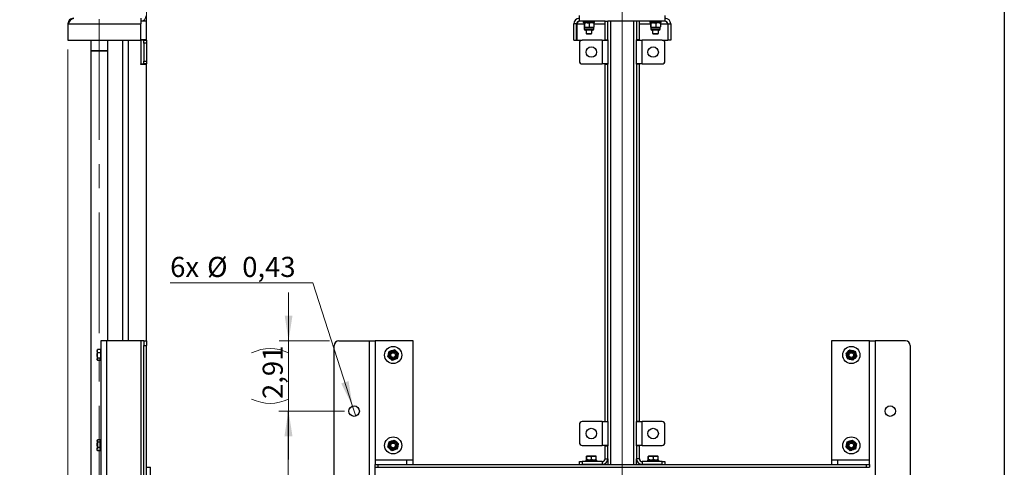
# Model space of a CAD drawing. Units: inches. Extents: x 0.3 to 7.9, y 0.2 to 11.3.
# Drawn here: x 3.8 to 7.9, y 7.2 to 9.1 of the extents above; entities that cross this region are included whole.
import ezdxf

# ---------------------------------------------------------------- set-up
doc = ezdxf.new("R2010")
doc.units = ezdxf.units.IN
doc.header["$MEASUREMENT"] = 0
doc.linetypes.add('CENTERX2', pattern=[0.8, 0.5, -0.1, 0.1, -0.1])
doc.styles.add('SLDTEXTSTYLE0', font='TXT', dxfattribs={"width": 0.7})
doc.dimstyles.new('SLDDIMSTYLE0', dxfattribs={"dimtxt": 0.107556, "dimasz": 0.103937, "dimexe": 0, "dimexo": 0.0625, "dimgap": 0.026889, "dimtad": 1, "dimlfac": 10, "dimrnd": 1e-09, "dimzin": 12, "dimdsep": 46, "dimtxsty": 'SLDTEXTSTYLE0', "dimsah": 1, "dimcen": 0.09, "dimadec": 0, "dimazin": 3, "dimtfac": 1, "dimtofl": 0, "dimtmove": 0, "dimatfit": 3, "dimfxl": 0, "dimfrac": 2, "dimtolj": 1, "dimtzin": 12, "dimarcsym": 0})
doc.dimstyles.new('SLDDIMSTYLE1', dxfattribs={"dimtxt": 0.107556, "dimasz": 0.103937, "dimexe": 0, "dimexo": 0.0625, "dimgap": 0.026889, "dimtad": 1, "dimlfac": 10, "dimrnd": 1e-09, "dimzin": 12, "dimdsep": 46, "dimtxsty": 'SLDTEXTSTYLE0', "dimsah": 1, "dimcen": 0.09, "dimadec": 0, "dimazin": 3, "dimtfac": 1, "dimtmove": 0, "dimatfit": 0, "dimfxl": 0, "dimfrac": 2, "dimtolj": 1, "dimtzin": 12, "dimarcsym": 0})
doc.dimstyles.new('SLDDIMSTYLE4', dxfattribs={"dimtxt": 0.107556, "dimasz": 0.103937, "dimexe": 0, "dimexo": 0.0625, "dimgap": 0.026889, "dimtad": 0, "dimtih": 1, "dimtoh": 1, "dimlfac": 10, "dimrnd": 1e-09, "dimdsep": 46, "dimtxsty": 'SLDTEXTSTYLE0', "dimblk1": 'NONE', "dimsah": 1, "dimcen": 0, "dimadec": 0, "dimazin": 2, "dimtfac": 1, "dimtmove": 0, "dimatfit": 3, "dimldrblk": 'NONE', "dimfxl": 0, "dimfrac": 2, "dimtolj": 1, "dimtzin": 12, "dimarcsym": 0})

# ---------------------------------------------------------------- blocks, each defined once
blk = doc.blocks.new('_D_2')
at = {"color": 7, "linetype": 'Continuous', "lineweight": 0}
for p, q in [((4.1649, 9.6385), (4.1649, 9.8432)), ((4.361, 8.9178), (4.361, 9.8432)), ((4.1649, 9.8039), (3.9649, 9.8039)), ((4.361, 9.8039), (4.1649, 9.8039)), ((4.361, 9.8039), (4.561, 9.8039))]:
    blk.add_line(p, q, dxfattribs=at)
at = {"color": 7, "linetype": 'Continuous', "lineweight": 18}
for points in [[(4.1649, 9.8039), (4.061, 9.8199), (4.061, 9.7878)], [(4.361, 9.8039), (4.465, 9.7878), (4.465, 9.8199)]]:
    blk.add_solid(points, dxfattribs=at)
at = {"color": 7, "linetype": 'Continuous', "lineweight": 18, "insert": (4.1654, 9.9113), "char_height": 0.08333, "attachment_point": 1, "style": 'SLDTEXTSTYLE0'}
blk.add_mtext('1,96', dxfattribs=at)
blk = doc.blocks.new('_D_3')
at = {"color": 7, "linetype": 'Continuous', "lineweight": 0}
for p, q in [((4.0354, 8.9387), (4.0354, 4.8401)), ((4.361, 7.3611), (4.361, 4.8401)), ((4.0354, 4.8795), (3.8354, 4.8795)), ((4.0354, 4.8795), (4.361, 4.8795)), ((4.361, 4.8795), (4.561, 4.8795))]:
    blk.add_line(p, q, dxfattribs=at)
at = {"color": 7, "linetype": 'Continuous', "lineweight": 18}
for points in [[(4.0354, 4.8795), (3.9315, 4.8955), (3.9315, 4.8634)], [(4.361, 4.8795), (4.465, 4.8634), (4.465, 4.8955)]]:
    blk.add_solid(points, dxfattribs=at)
at = {"color": 7, "linetype": 'Continuous', "lineweight": 18, "insert": (4.0914, 4.9869), "char_height": 0.08333, "attachment_point": 1, "style": 'SLDTEXTSTYLE0'}
blk.add_mtext('3,26', dxfattribs=at)
blk = doc.blocks.new('_D_6')
at = {"color": 7, "linetype": 'Continuous', "lineweight": 0}
for p, q in [((5.0497, 7.9739), (4.4586, 7.9739)), ((5.214, 7.4632), (5.0497, 7.9739)), ((5.2273, 7.422), (5.214, 7.4632))]:
    blk.add_line(p, q, dxfattribs=at)
at = {"color": 7, "linetype": 'Continuous', "lineweight": 18}
blk.add_solid([(5.214, 7.4632), (5.1975, 7.5671), (5.1669, 7.5572)], dxfattribs=at)
at = {"color": 7, "linetype": 'Continuous', "lineweight": 18, "char_height": 0.08333, "attachment_point": 1, "style": 'SLDTEXTSTYLE0'}
for s, insert in [('6x', (4.4586, 8.0813)), ('%%c', (4.6117, 8.0813)), ('0,43', (4.7571, 8.0813))]:
    blk.add_mtext(s, dxfattribs=dict(at, insert=insert))
blk = doc.blocks.new('_None')
blk = doc.blocks.new('_D_13')
at = {"color": 7, "linetype": 'Continuous', "lineweight": 0}
for p, q in [((5.1813, 7.4426), (4.9087, 7.4426)), ((4.948, 6.4583), (4.948, 7.4426)), ((5.1813, 6.4583), (4.9087, 6.4583))]:
    blk.add_line(p, q, dxfattribs=at)
at = {"color": 7, "linetype": 'Continuous', "lineweight": 18}
for points in [[(4.948, 7.4426), (4.932, 7.3387), (4.9641, 7.3387)], [(4.948, 6.4583), (4.9641, 6.5623), (4.932, 6.5623)]]:
    blk.add_solid(points, dxfattribs=at)
at = {"color": 7, "linetype": 'Continuous', "lineweight": 18, "insert": (4.8406, 6.8345), "char_height": 0.08333, "attachment_point": 1, "rotation": 90, "style": 'SLDTEXTSTYLE0'}
blk.add_mtext('9,84', dxfattribs=at)
blk = doc.blocks.new('_D_14')
at = {"color": 7, "linetype": 'Continuous', "lineweight": 0}
for p, q in [((4.9491, 7.7339), (4.9491, 7.9339)), ((5.1183, 7.7339), (4.9098, 7.7339)), ((4.9491, 7.4426), (4.9491, 7.7339)), ((5.1813, 7.4426), (4.9098, 7.4426)), ((4.9491, 7.4426), (4.9491, 7.2426))]:
    blk.add_line(p, q, dxfattribs=at)
at = {"color": 7, "linetype": 'Continuous', "lineweight": 18}
for centre, start, end in [((4.8726, 7.5305), 63.4349, 116.5651), ((4.8726, 7.646), 243.4349, 296.5651)]:
    blk.add_arc(centre, 0.1712, start, end, dxfattribs=at)
for points in [[(4.9491, 7.7339), (4.9652, 7.8379), (4.9331, 7.8379)], [(4.9491, 7.4426), (4.9331, 7.3387), (4.9652, 7.3387)]]:
    blk.add_solid(points, dxfattribs=at)
at = {"color": 7, "linetype": 'Continuous', "lineweight": 18, "insert": (4.8417, 7.4929), "char_height": 0.08333, "attachment_point": 1, "rotation": 90, "style": 'SLDTEXTSTYLE0'}
blk.add_mtext('2,91', dxfattribs=at)
blk = doc.blocks.new('SW_CENTERMARKSYMBOL_0')
at = {"color": 0, "linetype": 'Continuous', "lineweight": 18}
for p, q in [((0, 0.0197), (0, 3.317)), ((-0.0197, 0), (-1.2454, 0)), ((0, 0), (-0.0098, 0)), ((0, 0), (0, 0.0098)), ((0, 0), (0, -0.0098)), ((0, 0), (0.0098, 0)), ((0.0197, 0), (1.2323, 0)), ((0, -0.0197), (0, -1.0353))]:
    blk.add_line(p, q, dxfattribs=at)

msp = doc.modelspace()

# ---------------------------------------------------------------- linework, layer by layer
at = {"color": 7, "linetype": 'Continuous', "lineweight": 25}
for p, q in [((7.9134, 11.3386), (7.9134, 0.1575)), ((4.3366, 9.0686), (4.3366, 9.045)), ((4.361, 9.0568), (4.3366, 9.0568)), ((4.361, 8.9792), (4.361, 9.0568)), ((6.1537, 9.0568), (6.1537, 9.0804)), ((6.26, 9.0568), (6.1537, 9.0568)), ((6.1695, 9.0568), (6.1695, 9.0505)), ((6.2167, 9.0505), (6.2167, 9.0568)), ((6.26, 9.0568), (6.2718, 9.0568)), ((6.26, 8.9792), (6.26, 9.0568)), ((6.2718, 8.9792), (6.2718, 9.0568)), ((6.3899, 9.0568), (6.2718, 9.0568)), ((6.2836, 7.2221), (6.2836, 9.0568)), ((6.3781, 9.0568), (6.3781, 7.2221)), ((6.4017, 9.0568), (6.3899, 9.0568)), ((6.3899, 9.0568), (6.3899, 8.9792)), ((6.4017, 9.0568), (6.4017, 8.9792)), ((6.508, 9.0568), (6.4017, 9.0568)), ((6.445, 9.0568), (6.445, 9.0505)), ((6.4923, 9.0505), (6.4923, 9.0568)), ((6.508, 9.0804), (6.508, 9.0568)), ((4.0354, 9.045), (4.0354, 8.978)), ((4.0354, 9.045), (4.3366, 9.045)), ((4.3366, 8.978), (4.3366, 9.045)), ((6.1419, 9.045), (6.1301, 9.045)), ((6.1301, 8.978), (6.1301, 9.045)), ((6.1419, 8.978), (6.1419, 9.045)), ((6.1446, 9.0521), (6.1423, 9.045)), ((6.1423, 9.045), (6.1423, 8.978)), ((6.1423, 9.045), (6.1728, 9.045)), ((6.2167, 9.0505), (6.1695, 9.0505)), ((6.1728, 9.0487), (6.1734, 9.0505)), ((6.1728, 9.0487), (6.1728, 9.0329)), ((6.1728, 9.0329), (6.1734, 9.0312)), ((6.1734, 9.0312), (6.1734, 9.023)), ((6.1734, 9.0312), (6.1841, 9.0312)), ((6.2128, 9.023), (6.1734, 9.023)), ((6.174, 9.0487), (6.174, 9.0329)), ((6.2087, 9.019), (6.1775, 9.019)), ((6.1813, 9.019), (6.1813, 9.0058)), ((6.1841, 9.0312), (6.2038, 9.0312)), ((6.1942, 9.0487), (6.2038, 9.0505)), ((6.1942, 9.0487), (6.1942, 9.0329)), ((6.1942, 9.0329), (6.2038, 9.0312)), ((6.2038, 9.0312), (6.2128, 9.0312)), ((6.2049, 9.0058), (6.2049, 9.019)), ((6.2133, 9.0487), (6.2127, 9.0505)), ((6.2133, 9.0329), (6.2127, 9.0312)), ((6.2128, 9.023), (6.2128, 9.0312)), ((6.2133, 9.0487), (6.2133, 9.0329)), ((6.2133, 9.045), (6.26, 9.045)), ((6.4017, 9.045), (6.4484, 9.045)), ((6.4923, 9.0505), (6.445, 9.0505)), ((6.4484, 9.0487), (6.449, 9.0505)), ((6.4484, 9.0487), (6.4484, 9.0329)), ((6.4484, 9.0329), (6.449, 9.0312)), ((6.449, 9.0312), (6.449, 9.023)), ((6.449, 9.0312), (6.4597, 9.0312)), ((6.4884, 9.023), (6.449, 9.023)), ((6.4496, 9.0487), (6.4496, 9.0329)), ((6.4843, 9.019), (6.4531, 9.019)), ((6.4569, 9.019), (6.4569, 9.0058)), ((6.4597, 9.0312), (6.4794, 9.0312)), ((6.4698, 9.0487), (6.4794, 9.0505)), ((6.4698, 9.0487), (6.4698, 9.0329)), ((6.4698, 9.0329), (6.4794, 9.0312)), ((6.4794, 9.0312), (6.4884, 9.0312)), ((6.4805, 9.0058), (6.4805, 9.019)), ((6.4889, 9.0487), (6.4883, 9.0505)), ((6.4889, 9.0329), (6.4883, 9.0312)), ((6.4884, 9.023), (6.4884, 9.0312)), ((6.4889, 9.0487), (6.4889, 9.0329)), ((6.4889, 9.045), (6.5195, 9.045)), ((6.5195, 9.045), (6.5172, 9.052)), ((6.5195, 9.045), (6.5195, 8.978)), ((6.5199, 9.045), (6.5317, 9.045)), ((6.5199, 9.045), (6.5199, 8.978)), ((6.5317, 9.045), (6.5317, 8.978)), ((4.0354, 8.978), (4.3366, 8.978)), ((4.1295, 8.978), (4.1295, 8.9339)), ((4.2004, 8.9339), (4.2004, 8.978)), ((4.2626, 7.7339), (4.2626, 8.978)), ((4.2862, 7.7339), (4.2862, 8.978)), ((4.361, 8.9792), (4.3366, 8.9792)), ((4.3366, 8.978), (4.3374, 8.978)), ((4.3492, 8.978), (4.3374, 8.978)), ((4.3374, 8.978), (4.3374, 8.8796)), ((4.3492, 8.978), (4.361, 8.978)), ((4.3492, 8.9662), (4.3492, 8.978)), ((4.361, 8.978), (4.361, 8.9662)), ((6.1301, 8.978), (6.1419, 8.978)), ((6.1423, 8.978), (6.1655, 8.978)), ((6.2482, 8.978), (6.1655, 8.978)), ((6.1813, 9.0058), (6.1835, 9.0036)), ((6.1813, 9.0058), (6.1877, 9.0058)), ((6.1835, 9.0036), (6.1887, 9.0036)), ((6.1877, 9.0058), (6.2049, 9.0058)), ((6.1887, 9.0036), (6.2027, 9.0036)), ((6.2027, 9.0036), (6.2049, 9.0058)), ((6.2482, 8.978), (6.2482, 8.8796)), ((6.2482, 8.978), (6.2718, 8.978)), ((6.26, 8.9792), (6.2718, 8.9792)), ((6.26, 8.9792), (6.26, 8.978)), ((6.2718, 8.9792), (6.2718, 8.978)), ((6.2718, 8.978), (6.2718, 8.8796)), ((6.4017, 8.9792), (6.3899, 8.9792)), ((6.3899, 8.978), (6.3899, 8.9792)), ((6.3899, 8.978), (6.4136, 8.978)), ((6.3899, 8.8796), (6.3899, 8.978)), ((6.4017, 8.978), (6.4017, 8.9792)), ((6.4136, 8.8796), (6.4136, 8.978)), ((6.4962, 8.978), (6.4136, 8.978)), ((6.4569, 9.0058), (6.459, 9.0036)), ((6.4569, 9.0058), (6.4633, 9.0058)), ((6.459, 9.0036), (6.4643, 9.0036)), ((6.4633, 9.0058), (6.4805, 9.0058)), ((6.4643, 9.0036), (6.4783, 9.0036)), ((6.4783, 9.0036), (6.4805, 9.0058)), ((6.4962, 8.978), (6.5195, 8.978)), ((6.5317, 8.978), (6.5199, 8.978)), ((4.2004, 8.9339), (4.1295, 8.9339)), ((4.1295, 8.9337), (4.1295, 7.1591)), ((4.1295, 8.9337), (4.2004, 8.9337)), ((4.1297, 8.9339), (4.1297, 8.9337)), ((4.2002, 8.9337), (4.2002, 8.9339)), ((4.2004, 7.7339), (4.2004, 8.9337)), ((4.361, 8.9662), (4.3492, 8.9662)), ((4.3492, 8.9662), (4.3492, 8.8914)), ((4.361, 8.9662), (4.361, 8.8914)), ((6.1537, 8.9662), (6.1537, 8.8914)), ((6.508, 8.8914), (6.508, 8.9662)), ((4.3492, 8.8796), (4.3492, 8.8914)), ((4.3492, 8.8914), (4.361, 8.8914)), ((4.361, 8.8914), (4.361, 8.8796)), ((4.3374, 8.8796), (4.3362, 8.8796)), ((4.3362, 8.8796), (4.3362, 8.8784)), ((4.3362, 8.8784), (4.361, 8.8784)), ((4.3374, 8.8796), (4.3492, 8.8796)), ((4.361, 8.8796), (4.3492, 8.8796)), ((4.361, 7.7339), (4.361, 8.8784)), ((6.1655, 8.8796), (6.2482, 8.8796)), ((6.2718, 8.8796), (6.2482, 8.8796)), ((6.26, 8.8796), (6.26, 8.8784)), ((6.26, 8.8784), (6.2718, 8.8784)), ((6.26, 7.4005), (6.26, 8.8784)), ((6.2718, 8.8796), (6.2718, 8.8784)), ((6.2718, 7.4005), (6.2718, 8.8784)), ((6.4136, 8.8796), (6.3899, 8.8796)), ((6.3899, 8.8784), (6.3899, 8.8796)), ((6.4017, 8.8784), (6.3899, 8.8784)), ((6.3899, 8.8784), (6.3899, 7.4005)), ((6.4017, 8.8784), (6.4017, 8.8796)), ((6.4017, 8.8784), (6.4017, 7.4005)), ((6.4136, 8.8796), (6.4962, 8.8796)), ((4.172, 7.7339), (4.172, 5.2379)), ((4.1957, 7.7339), (4.172, 7.7339)), ((4.1957, 5.2379), (4.1957, 7.7339)), ((4.3374, 7.7339), (4.1957, 7.7339)), ((4.3374, 7.7339), (4.3374, 5.2379)), ((4.3492, 7.7339), (4.3374, 7.7339)), ((4.3492, 7.7339), (4.361, 7.7339)), ((4.3492, 7.7339), (4.3492, 7.7142)), ((4.3492, 7.7142), (4.361, 7.7142)), ((4.3492, 5.2576), (4.3492, 7.7142)), ((4.361, 7.7339), (4.361, 7.7142)), ((4.361, 5.2576), (4.361, 7.7142)), ((5.138, 5.2576), (5.138, 7.7142)), ((5.1576, 7.7339), (5.2836, 7.7339)), ((5.2836, 5.2379), (5.2836, 7.7339)), ((5.2836, 7.7339), (5.3073, 7.7339)), ((5.4647, 7.7339), (5.3073, 7.7339)), ((5.3073, 7.7339), (5.3073, 7.2221)), ((5.4647, 7.2418), (5.4647, 7.7339)), ((7.197, 7.7339), (7.197, 7.2418)), ((7.3545, 7.7339), (7.197, 7.7339)), ((7.3545, 7.2221), (7.3545, 7.7339)), ((7.3545, 7.7339), (7.3781, 7.7339)), ((7.3781, 7.7339), (7.3781, 5.2379)), ((7.5041, 7.7339), (7.3781, 7.7339)), ((7.5238, 7.7142), (7.5238, 5.2576)), ((4.1576, 7.6968), (4.1563, 7.6946)), ((4.1563, 7.6946), (4.1563, 7.6911)), ((4.1563, 7.6911), (4.1563, 7.6733)), ((4.1581, 7.662), (4.1563, 7.6733)), ((4.1563, 7.6733), (4.1563, 7.6571)), ((4.1581, 7.6975), (4.1577, 7.6967)), ((4.1701, 7.6975), (4.1581, 7.6975)), ((4.1701, 7.6846), (4.1581, 7.6846)), ((4.1701, 7.6975), (4.1701, 7.6911)), ((4.172, 7.6946), (4.1701, 7.6946)), ((4.1701, 7.6911), (4.1701, 7.6846)), ((4.1701, 7.6846), (4.1701, 7.6733)), ((4.1701, 7.6733), (4.1701, 7.662)), ((5.3605, 7.6677), (5.3628, 7.6788)), ((5.365, 7.6899), (5.3758, 7.6935)), ((5.4036, 7.6821), (5.4013, 7.6709)), ((7.2577, 7.6806), (7.2657, 7.6887)), ((7.2737, 7.6968), (7.2847, 7.6939)), ((7.3017, 7.6691), (7.2937, 7.661)), ((4.1577, 7.6531), (4.1563, 7.6571)), ((4.1563, 7.6552), (4.1563, 7.6571)), ((4.1563, 7.6552), (4.1576, 7.653)), ((4.1701, 7.662), (4.1581, 7.662)), ((4.1701, 7.6522), (4.1581, 7.6522)), ((4.1701, 7.662), (4.1701, 7.6571)), ((4.1701, 7.6571), (4.1701, 7.6522)), ((4.1701, 7.6552), (4.172, 7.6552)), ((5.3991, 7.6598), (5.3883, 7.6562)), ((7.2857, 7.653), (7.2747, 7.6558)), ((6.1537, 7.3875), (6.1537, 7.3127)), ((6.2482, 7.3993), (6.1655, 7.3993)), ((6.2482, 7.3993), (6.2482, 7.3009)), ((6.2482, 7.3993), (6.2718, 7.3993)), ((6.26, 7.4005), (6.2718, 7.4005)), ((6.26, 7.4005), (6.26, 7.3993)), ((6.2718, 7.4005), (6.2718, 7.3993)), ((6.2718, 7.3993), (6.2718, 7.3009)), ((6.4017, 7.4005), (6.3899, 7.4005)), ((6.3899, 7.3993), (6.3899, 7.4005)), ((6.3899, 7.3993), (6.4136, 7.3993)), ((6.3899, 7.3009), (6.3899, 7.3993)), ((6.4017, 7.3993), (6.4017, 7.4005)), ((6.4136, 7.3009), (6.4136, 7.3993)), ((6.4962, 7.3993), (6.4136, 7.3993)), ((6.508, 7.3127), (6.508, 7.3875)), ((4.1573, 7.3223), (4.1563, 7.3205)), ((4.1563, 7.3205), (4.1563, 7.3189)), ((4.1563, 7.3189), (4.1563, 7.3031)), ((4.1581, 7.2918), (4.1563, 7.3031)), ((4.1563, 7.3031), (4.1563, 7.2851)), ((4.1701, 7.3234), (4.1581, 7.3234)), ((4.1701, 7.3144), (4.1581, 7.3144)), ((4.1701, 7.3234), (4.1701, 7.3189)), ((4.172, 7.3205), (4.1701, 7.3205)), ((4.1701, 7.3189), (4.1701, 7.3144)), ((4.1701, 7.3144), (4.1701, 7.3031)), ((4.1701, 7.3031), (4.1701, 7.2918)), ((5.3605, 7.2936), (5.3628, 7.3048)), ((5.365, 7.3159), (5.3758, 7.3195)), ((5.4036, 7.3081), (5.4013, 7.2969)), ((6.1655, 7.3009), (6.2482, 7.3009)), ((6.2718, 7.3009), (6.2482, 7.3009)), ((6.26, 7.3009), (6.26, 7.2997)), ((6.26, 7.2997), (6.2718, 7.2997)), ((6.26, 7.2457), (6.26, 7.2997)), ((6.2718, 7.3009), (6.2718, 7.2997)), ((6.2718, 7.2457), (6.2718, 7.2997)), ((6.4136, 7.3009), (6.3899, 7.3009)), ((6.3899, 7.2997), (6.3899, 7.3009)), ((6.4017, 7.2997), (6.3899, 7.2997)), ((6.3899, 7.2997), (6.3899, 7.2457)), ((6.4017, 7.2997), (6.4017, 7.3009)), ((6.4017, 7.2997), (6.4017, 7.2457)), ((6.4136, 7.3009), (6.4962, 7.3009)), ((7.2581, 7.2936), (7.2604, 7.3048)), ((7.2627, 7.3159), (7.2734, 7.3195)), ((7.3013, 7.3081), (7.299, 7.2969)), ((4.1581, 7.2783), (4.1563, 7.2851)), ((4.1563, 7.2812), (4.1563, 7.2851)), ((4.1563, 7.2812), (4.1573, 7.2794)), ((4.1575, 7.2795), (4.1581, 7.2783)), ((4.1701, 7.2918), (4.1581, 7.2918)), ((4.1701, 7.2783), (4.1581, 7.2783)), ((4.1701, 7.2918), (4.1701, 7.2851)), ((4.1701, 7.2851), (4.1701, 7.2783)), ((4.1701, 7.2812), (4.172, 7.2812)), ((5.3991, 7.2858), (5.3883, 7.2822)), ((7.2967, 7.2858), (7.2859, 7.2822)), ((5.3073, 7.2418), (5.4647, 7.2418)), ((5.3073, 7.2103), (5.3073, 7.2221)), ((5.3073, 7.2221), (5.3191, 7.2221)), ((5.3191, 7.2221), (5.3191, 7.2103)), ((5.3191, 7.2221), (7.3427, 7.2221)), ((5.4391, 7.2221), (5.4391, 7.2418)), ((5.4647, 7.2221), (5.4647, 7.2418)), ((6.1537, 7.2221), (6.1537, 7.2339)), ((6.1537, 7.2339), (6.1655, 7.2339)), ((6.1655, 7.2339), (6.1655, 7.2221)), ((6.2482, 7.2339), (6.1655, 7.2339)), ((6.2482, 7.2221), (6.1655, 7.2221)), ((6.1797, 7.2402), (6.1797, 7.2339)), ((6.1797, 7.2402), (6.1907, 7.2402)), ((6.1827, 7.2546), (6.1833, 7.2564)), ((6.1827, 7.242), (6.1827, 7.2546)), ((6.194, 7.2564), (6.1833, 7.2564)), ((6.1838, 7.242), (6.1833, 7.2402)), ((6.1838, 7.242), (6.1838, 7.2546)), ((6.1907, 7.2402), (6.1907, 7.2339)), ((6.1926, 7.2402), (6.1907, 7.2402)), ((6.194, 7.2402), (6.1926, 7.2402)), ((6.2136, 7.2564), (6.194, 7.2564)), ((6.194, 7.2402), (6.194, 7.2339)), ((6.194, 7.2402), (6.2262, 7.2402)), ((6.2041, 7.2546), (6.2136, 7.2564)), ((6.2041, 7.242), (6.2041, 7.2546)), ((6.2226, 7.2564), (6.2136, 7.2564)), ((6.2232, 7.242), (6.2136, 7.2402)), ((6.2232, 7.2546), (6.2226, 7.2564)), ((6.2232, 7.242), (6.2232, 7.2546)), ((6.2262, 7.2339), (6.2262, 7.2402)), ((6.2482, 7.2339), (6.2482, 7.2221)), ((6.26, 7.2457), (6.2718, 7.2457)), ((6.26, 7.2221), (6.26, 7.2253)), ((6.2718, 7.2457), (6.2718, 7.2221)), ((6.4017, 7.2457), (6.3899, 7.2457)), ((6.3899, 7.2221), (6.3899, 7.2457)), ((6.4017, 7.2221), (6.4017, 7.2253)), ((6.4136, 7.2339), (6.4136, 7.2221)), ((6.4962, 7.2339), (6.4136, 7.2339)), ((6.4962, 7.2221), (6.4136, 7.2221)), ((6.4356, 7.2402), (6.4356, 7.2339)), ((6.4356, 7.2402), (6.4467, 7.2402)), ((6.4386, 7.2546), (6.4392, 7.2564)), ((6.4386, 7.242), (6.4386, 7.2546)), ((6.4499, 7.2564), (6.4392, 7.2564)), ((6.4397, 7.242), (6.4392, 7.2402)), ((6.4397, 7.242), (6.4397, 7.2546)), ((6.4467, 7.2402), (6.4467, 7.2339)), ((6.4485, 7.2402), (6.4467, 7.2402)), ((6.4499, 7.2402), (6.4485, 7.2402)), ((6.4695, 7.2564), (6.4499, 7.2564)), ((6.4499, 7.2402), (6.4499, 7.2339)), ((6.4499, 7.2402), (6.4821, 7.2402)), ((6.46, 7.2546), (6.4695, 7.2564)), ((6.46, 7.242), (6.46, 7.2546)), ((6.4785, 7.2564), (6.4695, 7.2564)), ((6.4791, 7.242), (6.4695, 7.2402)), ((6.4791, 7.2546), (6.4785, 7.2564)), ((6.4791, 7.242), (6.4791, 7.2546)), ((6.4821, 7.2339), (6.4821, 7.2402)), ((6.4962, 7.2221), (6.4962, 7.2339)), ((6.4962, 7.2339), (6.508, 7.2339)), ((6.508, 7.2339), (6.508, 7.2221)), ((7.197, 7.2418), (7.3545, 7.2418)), ((7.197, 7.2418), (7.197, 7.2221)), ((7.2226, 7.2418), (7.2226, 7.2221)), ((7.3427, 7.2103), (7.3427, 7.2221)), ((7.3427, 7.2221), (7.3545, 7.2221)), ((7.3545, 7.2221), (7.3545, 7.2103)), ((4.361, 7.2103), (4.3768, 7.2103)), ((4.3768, 5.2497), (4.3768, 7.2103)), ((5.3073, 7.2103), (7.3545, 7.2103)), ((5.3073, 5.2497), (5.3073, 7.2103))]:
    msp.add_line(p, q, dxfattribs=at)
at = {"color": 7, "linetype": 'CENTERX2', "lineweight": 18}
msp.add_line((4.1649, 6.9652), (4.1649, 9.5991), dxfattribs=at)
at = {"color": 7, "linetype": 'Continuous', "lineweight": 25}
for centre, radius in [((6.2029, 8.9288), 0.0217), ((6.4588, 8.9288), 0.0217), ((5.3821, 7.6749), 0.0354), ((7.2797, 7.6749), 0.0354), ((5.3821, 7.6749), 0.0197), ((5.3821, 7.6749), 0.0156), ((5.3821, 7.6749), 0.0141), ((5.3821, 7.6749), 0.00963), ((7.2797, 7.6749), 0.0197), ((7.2797, 7.6749), 0.0156), ((7.2797, 7.6749), 0.0141), ((7.2797, 7.6749), 0.00963), ((5.2206, 7.4426), 0.0217), ((7.4411, 7.4426), 0.0217), ((6.2029, 7.3501), 0.0217), ((6.4588, 7.3501), 0.0217), ((5.3821, 7.3009), 0.0354), ((5.3821, 7.3009), 0.0197), ((5.3821, 7.3009), 0.0156), ((5.3821, 7.3009), 0.0141), ((5.3821, 7.3009), 0.00963), ((7.2797, 7.3009), 0.0354), ((7.2797, 7.3009), 0.0197), ((7.2797, 7.3009), 0.0156), ((7.2797, 7.3009), 0.0141), ((7.2797, 7.3009), 0.00963)]:
    msp.add_circle(centre, radius, dxfattribs=at)
for centre, radius, start, end in [((4.3366, 9.0804), 0.0236, 270, 0), ((6.1537, 9.045), 0.0236, 90, 180), ((6.1537, 9.045), 0.0118, 90, 180), ((6.508, 9.045), 0.0236, 0, 90), ((6.508, 9.045), 0.0118, 0, 90), ((6.1775, 9.023), 0.00407, 180, 270), ((6.2087, 9.023), 0.00407, 270, 0), ((6.4531, 9.023), 0.00407, 180, 270), ((6.4843, 9.023), 0.00407, 270, 0), ((6.1655, 8.9662), 0.0118, 90, 180), ((6.4962, 8.9662), 0.0118, 0, 90), ((6.1655, 8.8914), 0.0118, 180, 270), ((6.4962, 8.8914), 0.0118, 270, 0), ((5.1576, 7.7142), 0.0197, 90, 180), ((7.5041, 7.7142), 0.0197, 0, 90), ((6.1655, 7.3875), 0.0118, 90, 180), ((6.4962, 7.3875), 0.0118, 0, 90), ((6.1655, 7.3127), 0.0118, 180, 270), ((6.4962, 7.3127), 0.0118, 270, 0), ((6.2482, 7.2457), 0.0236, 270, 0), ((6.2482, 7.2457), 0.0118, 270, 0), ((6.4136, 7.2457), 0.0236, 180, 270), ((6.4136, 7.2457), 0.0118, 180, 270)]:
    msp.add_arc(centre, radius, start, end, dxfattribs=at)
for points, knots in [([(4.0354, 9.045), (4.0374, 9.0481), (4.0414, 9.0544), (4.0475, 9.0623), (4.0533, 9.0676), (4.0572, 9.0683), (4.059, 9.0686)], [0, 0, 0, 0, 0.254651, 0.509543, 0.764436, 1, 1, 1, 1]), ([(6.1734, 9.0505), (6.1734, 9.0505), (6.1736, 9.0504), (6.1738, 9.0495), (6.174, 9.0487)], [0, 0, 0, 0, 0.0702006, 1, 1, 1, 1]), ([(6.1734, 9.0312), (6.1734, 9.0312), (6.1736, 9.0312), (6.1738, 9.0321), (6.174, 9.0329)], [0, 0, 0, 0, 0.070201, 1, 1, 1, 1]), ([(6.174, 9.0487), (6.1748, 9.049), (6.1781, 9.05), (6.1816, 9.0503), (6.1841, 9.0505)], [0, 0, 0, 0, 0.257551, 1, 1, 1, 1]), ([(6.174, 9.0329), (6.1748, 9.0327), (6.1781, 9.0316), (6.1816, 9.0314), (6.1841, 9.0312)], [0, 0, 0, 0, 0.257551, 1, 1, 1, 1]), ([(6.1841, 9.0505), (6.185, 9.0504), (6.1885, 9.0503), (6.1918, 9.0494), (6.1942, 9.0487)], [0, 0, 0, 0, 0.268634, 1, 1, 1, 1]), ([(6.1841, 9.0312), (6.185, 9.0312), (6.1885, 9.0313), (6.1918, 9.0322), (6.1942, 9.0329)], [0, 0, 0, 0, 0.268634, 1, 1, 1, 1]), ([(6.2038, 9.0505), (6.204, 9.0505), (6.2072, 9.0504), (6.2104, 9.0495), (6.2133, 9.0487)], [0, 0, 0, 0, 0.070201, 1, 1, 1, 1]), ([(6.2038, 9.0312), (6.204, 9.0312), (6.2072, 9.0312), (6.2104, 9.0321), (6.2133, 9.0329)], [0, 0, 0, 0, 0.070201, 1, 1, 1, 1]), ([(6.449, 9.0505), (6.449, 9.0505), (6.4492, 9.0504), (6.4494, 9.0495), (6.4496, 9.0487)], [0, 0, 0, 0, 0.0702006, 1, 1, 1, 1]), ([(6.449, 9.0312), (6.449, 9.0312), (6.4492, 9.0312), (6.4494, 9.0321), (6.4496, 9.0329)], [0, 0, 0, 0, 0.070201, 1, 1, 1, 1]), ([(6.4496, 9.0487), (6.4504, 9.049), (6.4537, 9.05), (6.4572, 9.0503), (6.4597, 9.0505)], [0, 0, 0, 0, 0.257551, 1, 1, 1, 1]), ([(6.4496, 9.0329), (6.4504, 9.0327), (6.4537, 9.0316), (6.4572, 9.0314), (6.4597, 9.0312)], [0, 0, 0, 0, 0.257551, 1, 1, 1, 1]), ([(6.4597, 9.0505), (6.4606, 9.0504), (6.464, 9.0503), (6.4674, 9.0494), (6.4698, 9.0487)], [0, 0, 0, 0, 0.268634, 1, 1, 1, 1]), ([(6.4597, 9.0312), (6.4606, 9.0312), (6.464, 9.0313), (6.4674, 9.0322), (6.4698, 9.0329)], [0, 0, 0, 0, 0.268634, 1, 1, 1, 1]), ([(6.4794, 9.0505), (6.4796, 9.0505), (6.4828, 9.0504), (6.486, 9.0495), (6.4889, 9.0487)], [0, 0, 0, 0, 0.070201, 1, 1, 1, 1]), ([(6.4794, 9.0312), (6.4796, 9.0312), (6.4828, 9.0312), (6.486, 9.0321), (6.4889, 9.0329)], [0, 0, 0, 0, 0.070201, 1, 1, 1, 1]), ([(4.1563, 7.6911), (4.1565, 7.6928), (4.1568, 7.695), (4.1578, 7.6971), (4.1581, 7.6975)], [0, 0, 0, 0, 0.7889992, 1, 1, 1, 1]), ([(4.1581, 7.6846), (4.1573, 7.6863), (4.1564, 7.6884), (4.1563, 7.6906), (4.1563, 7.6911)], [0, 0, 0, 0, 0.768151, 1, 1, 1, 1]), ([(4.1563, 7.6733), (4.1563, 7.6736), (4.1563, 7.6774), (4.1572, 7.6811), (4.1581, 7.6846)], [0, 0, 0, 0, 0.0702006, 1, 1, 1, 1]), ([(5.369, 7.6601), (5.3682, 7.6608), (5.3654, 7.6634), (5.3626, 7.6658), (5.3605, 7.6677)], [0, 0, 0, 0, 0.268634, 1, 1, 1, 1]), ([(5.3628, 7.6788), (5.3628, 7.6791), (5.3636, 7.6828), (5.3643, 7.6865), (5.365, 7.6899)], [0, 0, 0, 0, 0.070201, 1, 1, 1, 1]), ([(5.3758, 7.6935), (5.3761, 7.6936), (5.3797, 7.6948), (5.3833, 7.696), (5.3866, 7.6971)], [0, 0, 0, 0, 0.070201, 1, 1, 1, 1]), ([(5.3951, 7.6896), (5.3943, 7.6903), (5.3914, 7.6929), (5.3886, 7.6953), (5.3866, 7.6971)], [0, 0, 0, 0, 0.2686336, 1, 1, 1, 1]), ([(5.4036, 7.6821), (5.4029, 7.6827), (5.4001, 7.6852), (5.3972, 7.6877), (5.3951, 7.6896)], [0, 0, 0, 0, 0.257551, 1, 1, 1, 1]), ([(5.4013, 7.6709), (5.4013, 7.6707), (5.4005, 7.6669), (5.3998, 7.6632), (5.3991, 7.6598)], [0, 0, 0, 0, 0.070201, 1, 1, 1, 1]), ([(7.2577, 7.6806), (7.258, 7.6797), (7.2589, 7.6761), (7.26, 7.6724), (7.2607, 7.6697)], [0, 0, 0, 0, 0.257551, 1, 1, 1, 1]), ([(7.2607, 7.6697), (7.261, 7.6687), (7.262, 7.665), (7.263, 7.6613), (7.2637, 7.6587)], [0, 0, 0, 0, 0.2686336, 1, 1, 1, 1]), ([(7.2657, 7.6887), (7.2659, 7.6889), (7.2686, 7.6916), (7.2712, 7.6943), (7.2737, 7.6968)], [0, 0, 0, 0, 0.070201, 1, 1, 1, 1]), ([(7.2847, 7.6939), (7.2849, 7.6939), (7.2886, 7.6929), (7.2923, 7.6919), (7.2957, 7.691)], [0, 0, 0, 0, 0.070201, 1, 1, 1, 1]), ([(7.2957, 7.691), (7.2959, 7.6901), (7.2969, 7.6865), (7.2979, 7.6828), (7.2987, 7.6801)], [0, 0, 0, 0, 0.2575513, 1, 1, 1, 1]), ([(7.2987, 7.6801), (7.299, 7.6791), (7.3, 7.6754), (7.301, 7.6718), (7.3017, 7.6691)], [0, 0, 0, 0, 0.268634, 1, 1, 1, 1]), ([(4.1563, 7.6571), (4.1563, 7.6572), (4.1563, 7.6589), (4.1572, 7.6605), (4.1581, 7.662)], [0, 0, 0, 0, 0.0702006, 1, 1, 1, 1]), ([(5.3775, 7.6526), (5.3768, 7.6532), (5.374, 7.6557), (5.3712, 7.6582), (5.369, 7.6601)], [0, 0, 0, 0, 0.2575513, 1, 1, 1, 1]), ([(5.3883, 7.6562), (5.388, 7.6561), (5.3844, 7.6549), (5.3808, 7.6537), (5.3775, 7.6526)], [0, 0, 0, 0, 0.070201, 1, 1, 1, 1]), ([(7.2747, 7.6558), (7.2745, 7.6559), (7.2707, 7.6569), (7.2671, 7.6578), (7.2637, 7.6587)], [0, 0, 0, 0, 0.070201, 1, 1, 1, 1]), ([(7.2937, 7.661), (7.2935, 7.6608), (7.2908, 7.6581), (7.2882, 7.6554), (7.2857, 7.653)], [0, 0, 0, 0, 0.0702006, 1, 1, 1, 1]), ([(4.1563, 7.3189), (4.1565, 7.3201), (4.1568, 7.3217), (4.1578, 7.3231), (4.1581, 7.3234)], [0, 0, 0, 0, 0.7889992, 1, 1, 1, 1]), ([(4.1581, 7.3144), (4.1573, 7.3156), (4.1564, 7.317), (4.1563, 7.3186), (4.1563, 7.3189)], [0, 0, 0, 0, 0.768151, 1, 1, 1, 1]), ([(4.1563, 7.3031), (4.1563, 7.3034), (4.1563, 7.3072), (4.1572, 7.3109), (4.1581, 7.3144)], [0, 0, 0, 0, 0.0702006, 1, 1, 1, 1]), ([(5.3628, 7.3048), (5.3628, 7.305), (5.3636, 7.3088), (5.3643, 7.3125), (5.365, 7.3159)], [0, 0, 0, 0, 0.070201, 1, 1, 1, 1]), ([(5.3758, 7.3195), (5.3761, 7.3196), (5.3797, 7.3208), (5.3833, 7.322), (5.3866, 7.3231)], [0, 0, 0, 0, 0.070201, 1, 1, 1, 1]), ([(5.3951, 7.3156), (5.3943, 7.3163), (5.3914, 7.3188), (5.3886, 7.3213), (5.3866, 7.3231)], [0, 0, 0, 0, 0.2686336, 1, 1, 1, 1]), ([(5.4036, 7.3081), (5.4029, 7.3087), (5.4001, 7.3112), (5.3972, 7.3137), (5.3951, 7.3156)], [0, 0, 0, 0, 0.257551, 1, 1, 1, 1]), ([(7.2604, 7.3048), (7.2605, 7.305), (7.2612, 7.3088), (7.262, 7.3125), (7.2627, 7.3159)], [0, 0, 0, 0, 0.070201, 1, 1, 1, 1]), ([(7.2734, 7.3195), (7.2737, 7.3196), (7.2773, 7.3208), (7.2809, 7.322), (7.2842, 7.3231)], [0, 0, 0, 0, 0.070201, 1, 1, 1, 1]), ([(7.2927, 7.3156), (7.292, 7.3163), (7.2891, 7.3188), (7.2863, 7.3213), (7.2842, 7.3231)], [0, 0, 0, 0, 0.268634, 1, 1, 1, 1]), ([(7.3013, 7.3081), (7.3005, 7.3087), (7.2978, 7.3112), (7.2949, 7.3137), (7.2927, 7.3156)], [0, 0, 0, 0, 0.257551, 1, 1, 1, 1]), ([(4.1563, 7.2851), (4.1563, 7.2852), (4.1563, 7.2875), (4.1572, 7.2898), (4.1581, 7.2918)], [0, 0, 0, 0, 0.070201, 1, 1, 1, 1]), ([(5.369, 7.2861), (5.3682, 7.2868), (5.3654, 7.2894), (5.3626, 7.2918), (5.3605, 7.2936)], [0, 0, 0, 0, 0.268634, 1, 1, 1, 1]), ([(5.3775, 7.2786), (5.3768, 7.2792), (5.374, 7.2817), (5.3712, 7.2842), (5.369, 7.2861)], [0, 0, 0, 0, 0.2575513, 1, 1, 1, 1]), ([(5.3883, 7.2822), (5.388, 7.2821), (5.3844, 7.2809), (5.3808, 7.2797), (5.3775, 7.2786)], [0, 0, 0, 0, 0.070201, 1, 1, 1, 1]), ([(5.4013, 7.2969), (5.4013, 7.2967), (5.4005, 7.2929), (5.3998, 7.2892), (5.3991, 7.2858)], [0, 0, 0, 0, 0.070201, 1, 1, 1, 1]), ([(7.2666, 7.2861), (7.2659, 7.2868), (7.263, 7.2894), (7.2602, 7.2918), (7.2581, 7.2936)], [0, 0, 0, 0, 0.2686336, 1, 1, 1, 1]), ([(7.2752, 7.2786), (7.2744, 7.2792), (7.2717, 7.2817), (7.2688, 7.2842), (7.2666, 7.2861)], [0, 0, 0, 0, 0.257551, 1, 1, 1, 1]), ([(7.2859, 7.2822), (7.2857, 7.2821), (7.282, 7.2809), (7.2785, 7.2797), (7.2752, 7.2786)], [0, 0, 0, 0, 0.070201, 1, 1, 1, 1]), ([(7.299, 7.2969), (7.2989, 7.2967), (7.2982, 7.2929), (7.2974, 7.2892), (7.2967, 7.2858)], [0, 0, 0, 0, 0.070201, 1, 1, 1, 1]), ([(6.1833, 7.2402), (6.1832, 7.2402), (6.1831, 7.2403), (6.1829, 7.2412), (6.1827, 7.242)], [0, 0, 0, 0, 0.070201, 1, 1, 1, 1]), ([(6.1833, 7.2564), (6.1833, 7.2564), (6.1835, 7.2563), (6.1837, 7.2554), (6.1838, 7.2546)], [0, 0, 0, 0, 0.0702006, 1, 1, 1, 1]), ([(6.1838, 7.2546), (6.1845, 7.2548), (6.1878, 7.2559), (6.1912, 7.2561), (6.194, 7.2564)], [0, 0, 0, 0, 0.196365, 1, 1, 1, 1]), ([(6.194, 7.2402), (6.1912, 7.2405), (6.1878, 7.2407), (6.1845, 7.2418), (6.1838, 7.242)], [0, 0, 0, 0, 0.803635, 1, 1, 1, 1]), ([(6.194, 7.2564), (6.1947, 7.2564), (6.1981, 7.2563), (6.2015, 7.2553), (6.2041, 7.2546)], [0, 0, 0, 0, 0.220374, 1, 1, 1, 1]), ([(6.2041, 7.242), (6.2015, 7.2413), (6.1981, 7.2403), (6.1947, 7.2402), (6.194, 7.2402)], [0, 0, 0, 0, 0.779626, 1, 1, 1, 1]), ([(6.2136, 7.2402), (6.2134, 7.2402), (6.2102, 7.2403), (6.207, 7.2412), (6.2041, 7.242)], [0, 0, 0, 0, 0.070201, 1, 1, 1, 1]), ([(6.2136, 7.2564), (6.2138, 7.2564), (6.2171, 7.2563), (6.2202, 7.2554), (6.2232, 7.2546)], [0, 0, 0, 0, 0.070201, 1, 1, 1, 1]), ([(6.2226, 7.2402), (6.2226, 7.2402), (6.2228, 7.2403), (6.223, 7.2412), (6.2232, 7.242)], [0, 0, 0, 0, 0.0702006, 1, 1, 1, 1]), ([(6.4392, 7.2402), (6.4392, 7.2402), (6.439, 7.2403), (6.4388, 7.2412), (6.4386, 7.242)], [0, 0, 0, 0, 0.070201, 1, 1, 1, 1]), ([(6.4392, 7.2564), (6.4392, 7.2564), (6.4394, 7.2563), (6.4396, 7.2554), (6.4397, 7.2546)], [0, 0, 0, 0, 0.0702006, 1, 1, 1, 1]), ([(6.4397, 7.2546), (6.4404, 7.2548), (6.4437, 7.2559), (6.4471, 7.2561), (6.4499, 7.2564)], [0, 0, 0, 0, 0.196365, 1, 1, 1, 1]), ([(6.4499, 7.2402), (6.4471, 7.2405), (6.4437, 7.2407), (6.4404, 7.2418), (6.4397, 7.242)], [0, 0, 0, 0, 0.8036346, 1, 1, 1, 1]), ([(6.4499, 7.2564), (6.4506, 7.2564), (6.454, 7.2563), (6.4574, 7.2553), (6.46, 7.2546)], [0, 0, 0, 0, 0.220374, 1, 1, 1, 1]), ([(6.46, 7.242), (6.4574, 7.2413), (6.454, 7.2403), (6.4506, 7.2402), (6.4499, 7.2402)], [0, 0, 0, 0, 0.779626, 1, 1, 1, 1]), ([(6.4695, 7.2402), (6.4693, 7.2402), (6.4661, 7.2403), (6.4629, 7.2412), (6.46, 7.242)], [0, 0, 0, 0, 0.070201, 1, 1, 1, 1]), ([(6.4695, 7.2564), (6.4697, 7.2564), (6.473, 7.2563), (6.4761, 7.2554), (6.4791, 7.2546)], [0, 0, 0, 0, 0.070201, 1, 1, 1, 1]), ([(6.4785, 7.2402), (6.4785, 7.2402), (6.4787, 7.2403), (6.4789, 7.2412), (6.4791, 7.242)], [0, 0, 0, 0, 0.0702006, 1, 1, 1, 1])]:
    msp.add_open_spline(points, degree=3, knots=knots, dxfattribs=at)
for points in [[(4.059, 9.0686), (4.056, 9.0682), (4.0498, 9.0675), (4.042, 9.062), (4.0365, 9.0542), (4.0358, 9.048), (4.0354, 9.045)], [(6.1537, 9.0568), (6.1528, 9.0566), (6.1509, 9.0562), (6.148, 9.0535), (6.1451, 9.0496), (6.1432, 9.0465), (6.1423, 9.045)], [(6.5195, 9.045), (6.5185, 9.0465), (6.5166, 9.0496), (6.5137, 9.0535), (6.5109, 9.0562), (6.509, 9.0566), (6.508, 9.0568)]]:
    msp.add_open_spline(points, degree=3, dxfattribs=at)

# ---------------------------------------------------------------- block references
at = {"color": 7, "linetype": 'Continuous', "lineweight": 18}
msp.add_blockref('SW_CENTERMARKSYMBOL_0', (6.3309, 6.23), dxfattribs=at)

# ---------------------------------------------------------------- dimensions: what is measured, and where the dimension line sits
for base, p1, p2, picture, middle in [((4.1649, 9.8039), (4.361, 8.8784), (4.1649, 9.5991), '_D_2', (4.263, 9.8039)), ((4.361, 4.8795), (4.0354, 8.978), (4.361, 7.4005), '_D_3', (4.1982, 4.8795))]:
    dim = msp.add_linear_dim(base=base, p1=p1, p2=p2, dimstyle='SLDDIMSTYLE1', dxfattribs=at)
    dim.commit()
    dim.dimension.update_dxf_attribs({"geometry": picture, "text_midpoint": middle, "dimtype": 160})
dim = msp.add_diameter_dim_2p(p1=(5.2273, 7.422), p2=(5.214, 7.4632), text='6x <>', dimstyle='SLDDIMSTYLE4', dxfattribs=at)
dim.commit()
dim.dimension.update_dxf_attribs({"geometry": '_D_6', "text_midpoint": (4.7229, 8.0504), "dimtype": 163})
dim = msp.add_linear_dim(base=(4.9491, 7.7339), p1=(5.2206, 7.4426), p2=(5.1576, 7.7339), angle=90, text='(<>)', dimstyle='SLDDIMSTYLE1', dxfattribs=at)
dim.commit()
dim.dimension.update_dxf_attribs({"geometry": '_D_14', "text_midpoint": (4.9491, 7.5883), "dimtype": 160})
dim = msp.add_linear_dim(base=(4.948, 7.4426), p1=(5.2206, 6.4583), p2=(5.2206, 7.4426), angle=90, dimstyle='SLDDIMSTYLE0', dxfattribs=at)
dim.commit()
dim.dimension.update_dxf_attribs({"geometry": '_D_13', "text_midpoint": (4.948, 6.9505), "dimtype": 160})

doc.saveas('drawing.dxf')
